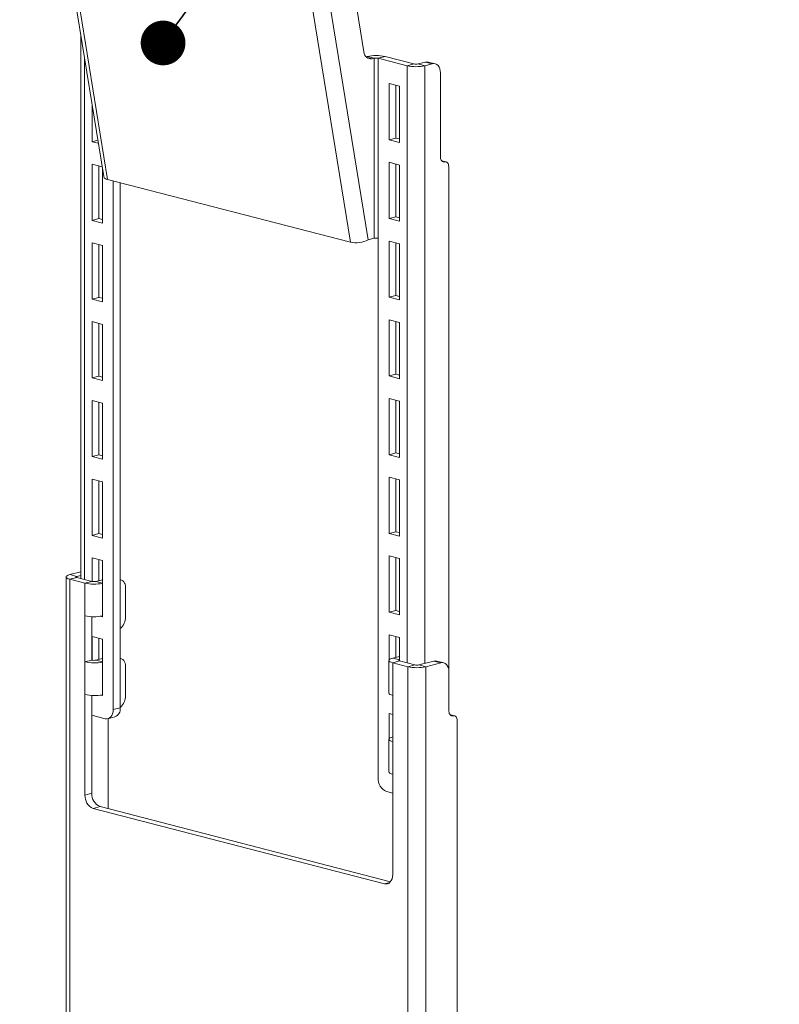
# Model space of a CAD drawing. Units: inches. Extents: x 2 to 66.2, y 1 to 43.2.
# Drawn here: x 56.6 to 59.3, y 26.7 to 30.3 of the extents above; entities that cross this region are included whole.
import ezdxf

# ---------------------------------------------------------------- set-up
doc = ezdxf.new("R2010")
doc.units = ezdxf.units.IN
doc.header["$LTSCALE"] = 4
doc.header["$MEASUREMENT"] = 0
doc.layers.add('LAYER_1', color=5, linetype='Continuous')
doc.dimstyles.new('SLDDIMSTYLE7', dxfattribs={"dimtxt": 0, "dimasz": 0.16, "dimexe": 0, "dimexo": 0.0625, "dimgap": 0, "dimtad": 0, "dimtih": 1, "dimtoh": 1, "dimdec": 0, "dimrnd": 1e-09, "dimzin": 0, "dimdsep": 46, "dimtxsty": 'Standard', "dimblk1": 'DOT', "dimblk2": 'DOT', "dimsah": 1, "dimcen": 0.09, "dimadec": 0, "dimazin": 0, "dimtfac": 0.16, "dimtdec": 0, "dimtofl": 0, "dimtmove": 0, "dimatfit": 3, "dimldrblk": 'DOT', "dimfxl": 1, "dimfrac": 2, "dimtolj": 1, "dimtzin": 0, "dimarcsym": 0})

# ---------------------------------------------------------------- blocks, each defined once
blk = doc.blocks.new('_DOT')
at = {"color": 0, "linetype": 'ByBlock', "lineweight": -2}
blk.add_line((-0.5, 0), (-1, 0), dxfattribs=at)
at = {"color": 0, "linetype": 'ByBlock', "const_width": 0.5}
blk.add_lwpolyline([(-0.25, 0, 1), (0.25, 0, 1)], format="xyb", close=True, dxfattribs=at)

msp = doc.modelspace()

# ---------------------------------------------------------------- linework, layer by layer
at = {"color": 7, "linetype": 'Continuous', "lineweight": 15}
for p, q in [((56.6323, 31.5595), (56.9329, 29.7054)), ((56.6457, 31.5495), (56.9463, 29.6955)), ((57.8154, 29.4705), (57.5148, 31.3246)), ((57.5782, 31.3335), (57.8788, 29.4794)), ((57.6738, 31.3246), (57.864, 30.1514)), ((56.8505, 30.2135), (56.8505, 28.2674)), ((57.8713, 30.1342), (57.8755, 30.1353)), ((57.9001, 30.1289), (57.8755, 30.1353)), ((57.8928, 30.127), (57.9001, 30.1289)), ((57.9001, 30.1289), (57.9001, 29.4849)), ((57.9148, 30.1289), (57.9395, 30.1353)), ((57.9148, 29.4849), (57.9148, 30.1289)), ((58.018, 30.1022), (57.9148, 30.1289)), ((58.0426, 30.1086), (57.9395, 30.1353)), ((58.0426, 30.1086), (58.018, 30.1022)), ((58.0574, 30.1086), (58.0836, 30.1154)), ((58.0574, 30.1086), (58.082, 30.1022)), ((58.082, 30.1022), (58.1082, 30.109)), ((58.1082, 30.109), (58.0836, 30.1154)), ((58.1187, 30.1091), (58.094, 30.1155)), ((58.1377, 29.7745), (58.1377, 30.0764)), ((57.9535, 30.0384), (57.9535, 29.8372)), ((57.9908, 30.0287), (57.9535, 30.0384)), ((57.9782, 29.8435), (57.9782, 30.032)), ((57.9908, 29.8275), (57.9908, 30.0287)), ((56.891, 29.964), (56.891, 29.8304)), ((57.9782, 29.8435), (57.9535, 29.8372)), ((57.9908, 29.8403), (57.9782, 29.8435)), ((56.9118, 29.8358), (56.891, 29.8304)), ((56.891, 29.8304), (56.9136, 29.8246)), ((57.9535, 29.8372), (57.9908, 29.8275)), ((56.9272, 29.7406), (56.891, 29.7499)), ((56.891, 29.7499), (56.891, 29.5487)), ((56.9156, 29.5551), (56.9156, 29.7436)), ((57.9535, 29.7567), (57.9535, 29.5554)), ((57.9908, 29.747), (57.9535, 29.7567)), ((57.9782, 29.5618), (57.9782, 29.7503)), ((57.9908, 29.5458), (57.9908, 29.747)), ((58.1576, 29.7583), (58.1411, 29.7625)), ((58.1672, 29.7419), (58.1672, 27.9429)), ((56.9282, 29.5391), (56.9282, 29.7343)), ((57.8154, 29.4705), (56.9463, 29.6955)), ((56.9669, 27.7984), (56.9669, 29.6901)), ((56.9916, 27.8048), (56.9916, 29.6837)), ((57.9782, 29.5618), (57.9535, 29.5554)), ((57.9908, 29.5585), (57.9782, 29.5618)), ((56.9156, 29.5551), (56.891, 29.5487)), ((56.891, 29.5487), (56.9282, 29.5391)), ((56.9282, 29.5518), (56.9156, 29.5551)), ((57.9535, 29.5554), (57.9908, 29.5458)), ((56.9282, 29.4586), (56.891, 29.4682)), ((56.891, 29.4682), (56.891, 29.267)), ((56.9156, 29.2734), (56.9156, 29.4618)), ((56.9282, 29.2573), (56.9282, 29.4586)), ((57.9001, 29.4849), (57.8788, 29.4794)), ((57.9148, 27.5531), (57.9148, 29.4849)), ((57.9535, 29.4749), (57.9535, 29.2737)), ((57.9908, 29.4653), (57.9535, 29.4749)), ((57.9782, 29.2801), (57.9782, 29.4685)), ((57.9908, 29.2641), (57.9908, 29.4653)), ((57.9782, 29.2801), (57.9535, 29.2737)), ((57.9908, 29.2768), (57.9782, 29.2801)), ((56.9156, 29.2734), (56.891, 29.267)), ((56.891, 29.267), (56.9282, 29.2573)), ((56.9282, 29.2701), (56.9156, 29.2734)), ((57.9535, 29.2737), (57.9908, 29.2641)), ((56.9282, 29.1768), (56.891, 29.1865)), ((56.891, 29.1865), (56.891, 28.9852)), ((56.9156, 28.9916), (56.9156, 29.1801)), ((56.9282, 28.9756), (56.9282, 29.1768)), ((57.9535, 29.1932), (57.9535, 28.992)), ((57.9908, 29.1836), (57.9535, 29.1932)), ((57.9782, 28.9983), (57.9782, 29.1868)), ((57.9908, 28.9823), (57.9908, 29.1836)), ((57.9782, 28.9983), (57.9535, 28.992)), ((57.9908, 28.9951), (57.9782, 28.9983)), ((56.9156, 28.9916), (56.891, 28.9852)), ((56.891, 28.9852), (56.9282, 28.9756)), ((56.9282, 28.9884), (56.9156, 28.9916)), ((57.9535, 28.992), (57.9908, 28.9823)), ((56.9282, 28.8951), (56.891, 28.9048)), ((56.891, 28.9048), (56.891, 28.7035)), ((56.9156, 28.7099), (56.9156, 28.8984)), ((56.9282, 28.6939), (56.9282, 28.8951)), ((57.9535, 28.9115), (57.9535, 28.7102)), ((57.9908, 28.9018), (57.9535, 28.9115)), ((57.9782, 28.7166), (57.9782, 28.9051)), ((57.9908, 28.7006), (57.9908, 28.9018)), ((57.9782, 28.7166), (57.9535, 28.7102)), ((57.9908, 28.7134), (57.9782, 28.7166)), ((56.9156, 28.7099), (56.891, 28.7035)), ((56.891, 28.7035), (56.9282, 28.6939)), ((56.9282, 28.7066), (56.9156, 28.7099)), ((57.9535, 28.7102), (57.9908, 28.7006)), ((56.9282, 28.6134), (56.891, 28.623)), ((56.891, 28.623), (56.891, 28.4218)), ((56.9156, 28.4282), (56.9156, 28.6166)), ((56.9282, 28.4121), (56.9282, 28.6134)), ((57.9535, 28.6297), (57.9535, 28.4285)), ((57.9908, 28.6201), (57.9535, 28.6297)), ((57.9782, 28.4349), (57.9782, 28.6234)), ((57.9908, 28.4189), (57.9908, 28.6201)), ((57.9782, 28.4349), (57.9535, 28.4285)), ((57.9908, 28.4316), (57.9782, 28.4349)), ((56.9156, 28.4282), (56.891, 28.4218)), ((56.891, 28.4218), (56.9282, 28.4121)), ((56.9282, 28.4249), (56.9156, 28.4282)), ((57.9535, 28.4285), (57.9908, 28.4189)), ((56.9282, 28.3317), (56.891, 28.3413)), ((56.891, 28.3413), (56.891, 28.2569)), ((56.9156, 28.2598), (56.9156, 28.3349)), ((56.9282, 28.1304), (56.9282, 28.3317)), ((57.9535, 28.348), (57.9535, 28.1468)), ((57.9908, 28.3384), (57.9535, 28.348)), ((57.9782, 28.1532), (57.9782, 28.3416)), ((57.9908, 28.1371), (57.9908, 28.3384)), ((56.7983, 28.273), (56.7983, 24.9277)), ((56.8505, 28.2914), (56.8115, 28.2813)), ((56.8362, 28.2749), (56.8115, 28.2813)), ((56.8362, 28.2711), (56.8115, 28.2647)), ((56.8115, 28.2647), (56.8659, 28.2507)), ((56.8362, 28.2749), (56.8505, 28.2786)), ((56.8905, 28.2571), (56.8362, 28.2711)), ((56.8905, 28.2571), (56.8659, 28.2507)), ((56.9282, 28.263), (56.9052, 28.2571)), ((56.9918, 28.2641), (56.9916, 28.2641)), ((56.8659, 28.2507), (56.8659, 28.1338)), ((57.0108, 28.1308), (57.0108, 28.2314)), ((57.9782, 28.1532), (57.9535, 28.1468)), ((57.9908, 28.1499), (57.9782, 28.1532)), ((56.8659, 28.1338), (56.8659, 27.969)), ((56.8905, 28.1305), (56.8905, 27.9753)), ((56.9217, 28.1321), (56.9282, 28.1304)), ((57.9535, 28.1468), (57.9908, 28.1371)), ((56.9282, 28.0499), (56.891, 28.0596)), ((56.891, 28.0596), (56.891, 27.9752)), ((56.9156, 27.978), (56.9156, 28.0532)), ((56.9282, 27.8487), (56.9282, 28.0499)), ((57.9535, 28.0663), (57.9535, 27.9752)), ((57.9908, 28.0566), (57.9535, 28.0663)), ((57.9782, 27.9854), (57.9782, 28.0599)), ((57.9908, 27.9723), (57.9908, 28.0566)), ((56.8905, 27.9753), (56.8659, 27.969)), ((56.9282, 27.9813), (56.9052, 27.9753)), ((56.9918, 27.9824), (56.9916, 27.9824)), ((57.9908, 27.9886), (57.9666, 27.9824)), ((56.8659, 27.8521), (56.8659, 27.969)), ((57.0108, 27.849), (57.0108, 27.9497)), ((57.9533, 27.9741), (57.9533, 27.8572)), ((57.9913, 27.9722), (57.9666, 27.9658)), ((57.9666, 27.9658), (57.9666, 27.8489)), ((57.9666, 27.9658), (58.0209, 27.9517)), ((58.0456, 27.9581), (57.9913, 27.9722)), ((58.0456, 27.9581), (58.0209, 27.9517)), ((58.114, 27.972), (58.0603, 27.9581)), ((58.0603, 27.9581), (58.085, 27.9517)), ((58.085, 27.9517), (58.1386, 27.9656)), ((58.1386, 27.9656), (58.114, 27.972)), ((58.1491, 27.9657), (58.1244, 27.9721)), ((58.1681, 27.933), (58.1681, 27.7921)), ((56.8659, 27.8521), (56.8659, 27.4926)), ((56.8905, 27.8488), (56.8905, 27.4989)), ((56.9217, 27.8504), (56.9282, 27.8487)), ((57.9666, 27.6841), (57.9666, 27.8489)), ((56.9669, 27.7984), (56.9916, 27.8048)), ((56.8905, 27.778), (56.9375, 27.7658)), ((56.9479, 27.7657), (56.9726, 27.7721)), ((56.9488, 27.4436), (56.9488, 27.766)), ((57.9535, 27.7846), (57.9535, 27.6934)), ((57.9666, 27.7812), (57.9535, 27.7846)), ((58.1881, 27.7759), (58.1715, 27.7802)), ((58.1976, 24.6195), (58.1976, 27.7595)), ((57.9533, 27.6923), (57.9533, 27.5755)), ((57.9666, 27.6841), (57.9666, 27.5672)), ((57.9666, 27.2077), (57.9666, 27.5672)), ((56.8659, 27.4926), (56.8905, 27.4989)), ((57.9666, 27.4994), (57.9443, 27.5052)), ((56.92, 27.4511), (56.8953, 27.4447)), ((56.92, 27.4511), (57.9587, 27.1822)), ((56.8953, 27.4447), (57.9371, 27.175))]:
    msp.add_line(p, q, dxfattribs=at)
at = {"color": 8, "linetype": 'Continuous', "lineweight": 15}
for p, q in [((56.8638, 28.264), (56.8638, 30.1316)), ((57.8733, 30.1321), (57.8928, 30.127)), ((58.018, 27.9653), (58.018, 30.1022)), ((58.082, 27.9637), (58.082, 30.1022)), ((58.1427, 29.7607), (58.1524, 29.7582)), ((56.8115, 24.9242), (56.8115, 28.2647)), ((56.8362, 28.2711), (56.8362, 28.2749)), ((56.9052, 28.2571), (56.9282, 28.2511)), ((56.9052, 27.9753), (56.9282, 27.9694)), ((57.9908, 27.9761), (57.9666, 27.9824)), ((58.0209, 24.6112), (58.0209, 27.9517)), ((58.085, 24.6053), (58.085, 27.9517)), ((58.1731, 27.7784), (58.1828, 27.7758)), ((57.9371, 27.175), (57.9567, 27.1801))]:
    msp.add_line(p, q, dxfattribs=at)
at = {"color": 7, "linetype": 'Continuous', "lineweight": 15, "flags": 128}
for points in [[(58.0836, 30.1154), (58.0893, 30.1161), (58.094, 30.1155)], [(58.1377, 30.0764), (58.1371, 30.0841), (58.1354, 30.0912), (58.1327, 30.0974), (58.1291, 30.1026), (58.1246, 30.1064), (58.1195, 30.1088), (58.114, 30.1097), (58.1082, 30.109)], [(58.1524, 29.7582), (58.1495, 29.7578), (58.1468, 29.7583), (58.1442, 29.7595), (58.142, 29.7614), (58.1402, 29.764), (58.1388, 29.7671), (58.138, 29.7707), (58.1377, 29.7745)], [(58.1672, 29.7419), (58.1669, 29.7457), (58.166, 29.7493), (58.1647, 29.7524), (58.1628, 29.755), (58.1606, 29.7569), (58.1581, 29.7581), (58.1553, 29.7586), (58.1524, 29.7582)], [(56.8115, 28.2647), (56.8059, 28.2665), (56.8017, 28.2685), (56.7991, 28.2707), (56.7983, 28.273), (56.7991, 28.2753), (56.8017, 28.2775), (56.8059, 28.2795), (56.8115, 28.2813)], [(56.8362, 28.2711), (56.8349, 28.2715), (56.8339, 28.272), (56.8333, 28.2725), (56.8331, 28.273), (56.8333, 28.2736), (56.8339, 28.2741), (56.8349, 28.2745), (56.8362, 28.2749)], [(57.9666, 27.9824), (57.961, 27.9806), (57.9568, 27.9786), (57.9542, 27.9764), (57.9533, 27.9741), (57.9542, 27.9718), (57.9568, 27.9696), (57.961, 27.9676), (57.9666, 27.9658)], [(57.9908, 27.9758), (57.99, 27.9756), (57.989, 27.9751), (57.9884, 27.9746), (57.9882, 27.9741), (57.9884, 27.9735), (57.989, 27.973), (57.99, 27.9726), (57.9908, 27.9723)], [(58.114, 27.972), (58.1197, 27.9727), (58.1244, 27.9721)], [(58.1681, 27.933), (58.1675, 27.9407), (58.1659, 27.9478), (58.1631, 27.9541), (58.1595, 27.9592), (58.155, 27.9631), (58.1499, 27.9655), (58.1444, 27.9663), (58.1386, 27.9656)], [(57.9666, 27.8489), (57.961, 27.8507), (57.9568, 27.8527), (57.9542, 27.8549), (57.9533, 27.8572)], [(56.9375, 27.7658), (56.9432, 27.7651), (56.9487, 27.766), (56.9538, 27.7684), (56.9583, 27.7722), (56.962, 27.7774), (56.9647, 27.7836), (56.9664, 27.7907), (56.9669, 27.7984)], [(58.1828, 27.7758), (58.18, 27.7755), (58.1772, 27.7759), (58.1747, 27.7771), (58.1724, 27.779), (58.1706, 27.7816), (58.1692, 27.7847), (58.1684, 27.7883), (58.1681, 27.7921)], [(58.1976, 27.7595), (58.1973, 27.7634), (58.1964, 27.7669), (58.1951, 27.7701), (58.1933, 27.7726), (58.191, 27.7746), (58.1885, 27.7758), (58.1857, 27.7762), (58.1828, 27.7758)], [(57.9666, 27.7006), (57.961, 27.6989), (57.9568, 27.6968), (57.9542, 27.6946), (57.9533, 27.6923), (57.9542, 27.6901), (57.9568, 27.6879), (57.961, 27.6858), (57.9666, 27.6841)], [(57.9666, 27.5672), (57.961, 27.569), (57.9568, 27.571), (57.9542, 27.5732), (57.9533, 27.5755)], [(57.9666, 27.2077), (57.966, 27.2), (57.9644, 27.1928), (57.9616, 27.1866), (57.958, 27.1814), (57.9535, 27.1776), (57.9484, 27.1752), (57.9429, 27.1743), (57.9371, 27.175)]]:
    msp.add_lwpolyline(points, dxfattribs=at)
at = {"color": 7, "linetype": 'Continuous', "lineweight": 15}
for centre, radius, start, end in [((57.8887, 30.1514), 0.0247, 179.9512, 279.4951), ((57.9075, 29.9918), 0.147, 77.4196, 102.5804), ((57.9075, 30.0959), 0.0338, 77.4196, 102.5804), ((58.05, 30.2457), 0.147, 257.4196, 282.5804), ((58.05, 30.1416), 0.0338, 257.4196, 282.5804), ((56.9474, 29.711), 0.0156, 200.9305, 265.776), ((57.8342, 29.5664), 0.0978, 258.9119, 297.1078), ((57.9075, 29.4519), 0.0338, 77.4196, 102.5804), ((56.8979, 28.2901), 0.0338, 257.4196, 282.5804), ((56.9814, 28.2362), 0.0298, 350.7815, 69.5762), ((56.898, 28.3955), 0.1484, 257.49, 281.759), ((56.898, 28.2787), 0.1484, 257.49, 281.759), ((56.9559, 28.1298), 0.0549, 310.4906, 1.0171), ((56.8979, 28.0083), 0.0338, 257.4196, 282.5804), ((56.9814, 27.9544), 0.0298, 350.7815, 69.5762), ((56.898, 28.1138), 0.1484, 257.49, 281.759), ((58.0529, 28.0952), 0.147, 257.4196, 282.5804), ((58.0529, 27.9911), 0.0338, 257.4196, 282.5804), ((56.898, 27.9969), 0.1484, 257.49, 281.759), ((56.9559, 27.8481), 0.0549, 310.4906, 1.0171), ((56.9621, 27.8), 0.0298, 290.4238, 9.2185), ((57.9636, 27.5501), 0.0488, 176.4749, 246.745), ((56.9146, 27.4896), 0.0488, 176.4749, 246.745), ((56.9393, 27.4959), 0.0488, 176.4749, 246.745)]:
    msp.add_arc(centre, radius, start, end, dxfattribs=at)

# ---------------------------------------------------------------- leaders
at = {"layer": 'LAYER_1'}
msp.add_leader([(57.1453, 30.1837), (59.5452, 33.4621), (58.5452, 33.4621)], dimstyle='SLDDIMSTYLE7', dxfattribs=at)

doc.saveas('drawing.dxf')
